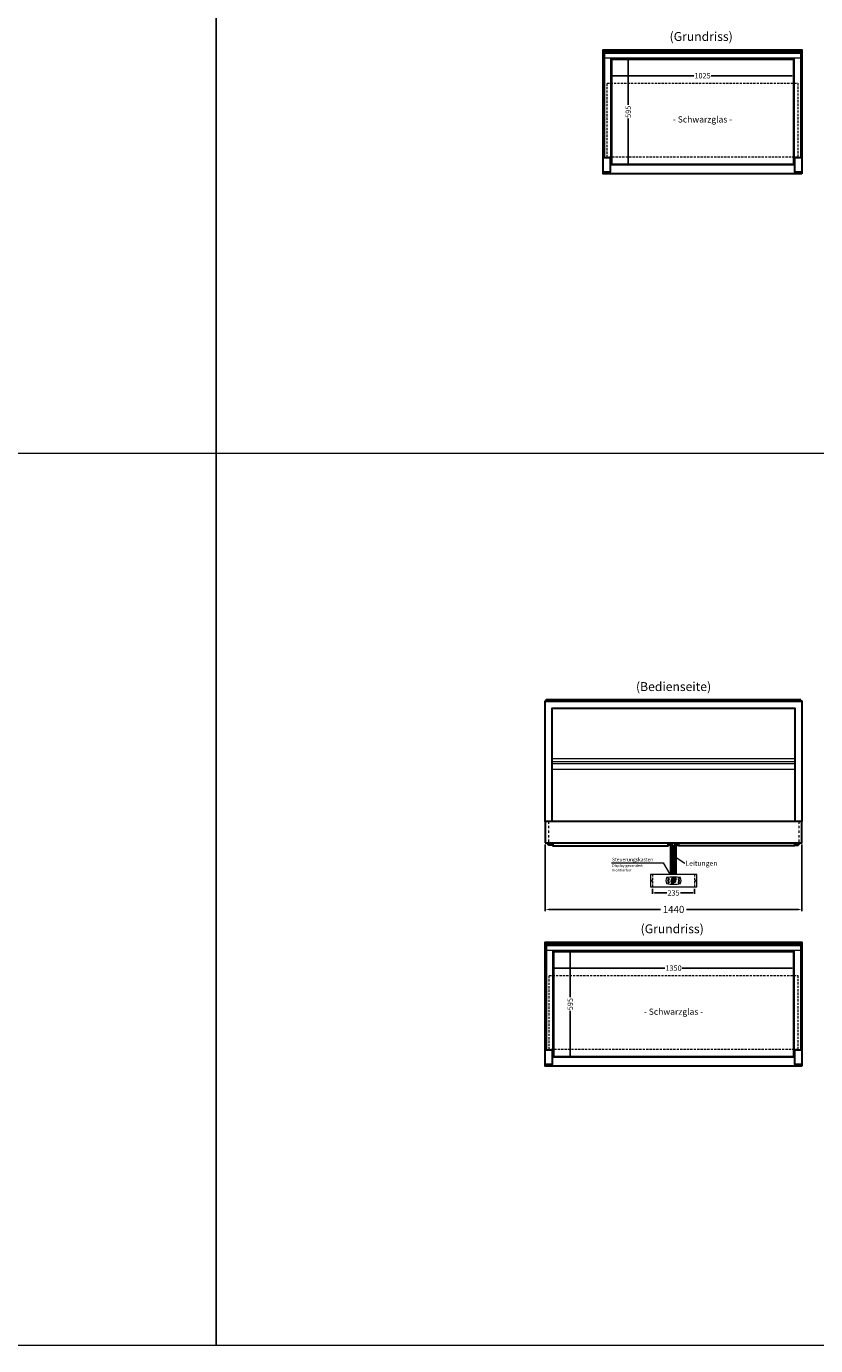
# Model space of a CAD drawing. Units: millimetres. Extents: x 0 to 74500, y 0 to 57600.
# Drawn here: x 65436 to 69861, y 0 to 7392 of the extents above; entities that cross this region are included whole.
import ezdxf
from ezdxf.enums import TextEntityAlignment as Align

# ---------------------------------------------------------------- set-up
doc = ezdxf.new("R2010")
doc.units = ezdxf.units.MM
doc.header["$LTSCALE"] = 2
doc.header["$PDMODE"] = 34
doc.header["$PDSIZE"] = 5
for name, pattern in [('AUSGEZOGEN', [0]), ('STRICHPUNKT2', [12.7, 6.35, -3.175, 0, -3.175]), ('VERDECKT', [9.525, 6.35, -3.175])]:
    doc.linetypes.add(name, pattern=pattern)
for name, color, linetype, lineweight in [('A_BEMASSUNG', 1, 'Continuous', 13), ('A_GLAS', 4, 'Continuous', 20), ('A_HILFSLINIEN', 7, 'Continuous', 13), ('A_MITTE', 2, 'STRICHPUNKT2', 13), ('A_TEXT', 7, 'Continuous', 20), ('A_VERDECKT', 5, 'VERDECKT', 13), ('A_VOLL', 3, 'Continuous', 30)]:
    doc.layers.add(name, color=color, linetype=linetype, lineweight=lineweight)
doc.styles.add('ARIAL', font='arial.ttf')
doc.styles.add('Arial_0', font='arial.ttf')
doc.styles.add('Arial_35', font='arial.ttf', dxfattribs={"height": 35})
doc.styles.get("Standard").update_dxf_attribs({"font": 'arial.ttf'})
doc.dimstyles.new('STANDARD_Bemassung', dxfattribs={"dimtxt": 40, "dimasz": 20, "dimexe": 10, "dimexo": 10, "dimgap": 15, "dimtad": 0, "dimdec": 0, "dimdsep": 46, "dimtxsty": 'ARIAL', "dimcen": 0.09, "dimclrt": 7, "dimazin": 0, "dimtfac": 1, "dimtdec": 0, "dimtmove": 2, "dimatfit": 3, "dimfxl": 1, "dimtolj": 1, "dimtzin": 0, "dimarcsym": 0})
doc.dimstyles.new('STANDARD_klein', dxfattribs={"dimtxt": 30, "dimasz": 10, "dimexe": 5, "dimexo": 10, "dimgap": 5, "dimtad": 0, "dimdec": 0, "dimdsep": 46, "dimtxsty": 'Arial_0', "dimcen": 0.09, "dimclrt": 7, "dimazin": 2, "dimtm": 1e-09, "dimtfac": 1, "dimtdec": 0, "dimtmove": 2, "dimatfit": 3, "dimfxl": 1, "dimtolj": 1, "dimtzin": 0, "dimarcsym": 0})

# ---------------------------------------------------------------- blocks, each defined once
blk = doc.blocks.new('*D1094')
at = {"layer": 'A_BEMASSUNG', "color": 0, "lineweight": -2, "ltscale": 2, "transparency": 16777216}
for p, q in [((68714.6, 7125.3), (68714.6, 7110.5)), ((68724.6, 7115.5), (69178.6, 7115.5)), ((69729.6, 7115.5), (69275.6, 7115.5)), ((69739.6, 7126.6), (69739.6, 7110.5))]:
    blk.add_line(p, q, dxfattribs=at)
at = {"layer": 'A_BEMASSUNG', "color": 0, "ltscale": 2, "transparency": 16777216}
for points in [[(68724.6, 7117.2), (68724.6, 7113.9), (68714.6, 7115.5)], [(69729.6, 7117.2), (69729.6, 7113.9), (69739.6, 7115.5)]]:
    blk.add_solid(points, dxfattribs=at)
at = {"layer": 'DEFPOINTS', "color": 0, "ltscale": 2, "transparency": 16777216}
for p in [(68714.6, 7135.3), (69739.6, 7136.6), (69739.6, 7115.5)]:
    blk.add_point(p, dxfattribs=at)
at = {"layer": 'A_BEMASSUNG', "color": 7, "ltscale": 2, "transparency": 16777216, "insert": (69227.1, 7115.5), "char_height": 30, "attachment_point": 5, "style": 'Arial_0'}
blk.add_mtext('\\A1;1025', dxfattribs=at)
blk = doc.blocks.new('*D1095')
at = {"layer": 'A_BEMASSUNG', "color": 0, "lineweight": -2, "ltscale": 2, "transparency": 16777216}
for p, q in [((68796.9, 7211), (68815.4, 7211)), ((68810.4, 7201), (68810.4, 6951.8)), ((68810.4, 6626), (68810.4, 6875.3)), ((68808.6, 6616), (68815.4, 6616))]:
    blk.add_line(p, q, dxfattribs=at)
at = {"layer": 'A_BEMASSUNG', "color": 0, "ltscale": 2, "transparency": 16777216}
for points in [[(68808.7, 7201), (68812, 7201), (68810.4, 7211)], [(68808.7, 6626), (68812, 6626), (68810.4, 6616)]]:
    blk.add_solid(points, dxfattribs=at)
at = {"layer": 'DEFPOINTS', "color": 0, "ltscale": 2, "transparency": 16777216}
for p in [(68786.9, 7211), (68798.6, 6616), (68810.4, 6616)]:
    blk.add_point(p, dxfattribs=at)
at = {"layer": 'A_BEMASSUNG', "color": 7, "ltscale": 2, "transparency": 16777216, "insert": (68810.4, 6913.5), "char_height": 30, "attachment_point": 5, "rotation": 90, "style": 'Arial_0'}
blk.add_mtext('\\A1;595', dxfattribs=at)
blk = doc.blocks.new('*D1142')
at = {"layer": 'A_BEMASSUNG', "color": 0, "lineweight": -2, "ltscale": 2, "transparency": 16777216}
for p, q in [((68389.6, 2124.7), (68389.6, 2110.5)), ((68399.6, 2115.5), (69016.3, 2115.5)), ((69729.6, 2115.5), (69112.9, 2115.5)), ((69739.6, 2131.2), (69739.6, 2110.5))]:
    blk.add_line(p, q, dxfattribs=at)
at = {"layer": 'A_BEMASSUNG', "color": 0, "ltscale": 2, "transparency": 16777216}
for points in [[(68399.6, 2117.2), (68399.6, 2113.9), (68389.6, 2115.5)], [(69729.6, 2117.2), (69729.6, 2113.9), (69739.6, 2115.5)]]:
    blk.add_solid(points, dxfattribs=at)
at = {"layer": 'DEFPOINTS', "color": 0, "ltscale": 2, "transparency": 16777216}
for p in [(68389.6, 2134.7), (69739.6, 2141.2), (69739.6, 2115.5)]:
    blk.add_point(p, dxfattribs=at)
at = {"layer": 'A_BEMASSUNG', "color": 7, "ltscale": 2, "transparency": 16777216, "insert": (69064.6, 2115.5), "char_height": 30, "attachment_point": 5, "style": 'Arial_0'}
blk.add_mtext('\\A1;1350', dxfattribs=at)
blk = doc.blocks.new('*D1143')
at = {"layer": 'A_BEMASSUNG', "color": 0, "lineweight": -2, "ltscale": 2, "transparency": 16777216}
for p, q in [((68484.8, 2211), (68490.4, 2211)), ((68485.4, 2201), (68485.4, 1951.8)), ((68485.4, 1626), (68485.4, 1875.3)), ((68479, 1616), (68490.4, 1616))]:
    blk.add_line(p, q, dxfattribs=at)
at = {"layer": 'A_BEMASSUNG', "color": 0, "ltscale": 2, "transparency": 16777216}
for points in [[(68483.7, 2201), (68487, 2201), (68485.4, 2211)], [(68483.7, 1626), (68487, 1626), (68485.4, 1616)]]:
    blk.add_solid(points, dxfattribs=at)
at = {"layer": 'DEFPOINTS', "color": 0, "ltscale": 2, "transparency": 16777216}
for p in [(68474.8, 2211), (68469, 1616), (68485.4, 1616)]:
    blk.add_point(p, dxfattribs=at)
at = {"layer": 'A_BEMASSUNG', "color": 7, "ltscale": 2, "transparency": 16777216, "insert": (68485.4, 1913.5), "char_height": 30, "attachment_point": 5, "rotation": 90, "style": 'Arial_0'}
blk.add_mtext('\\A1;595', dxfattribs=at)
blk = doc.blocks.new('*D1144')
at = {"layer": 'A_BEMASSUNG', "color": 0, "lineweight": -2, "transparency": 16777216}
for p, q in [((68947.1, 2560.4), (68947.1, 2531.5)), ((68957.1, 2536.5), (69026.1, 2536.5)), ((69172.1, 2536.5), (69103.1, 2536.5)), ((69182.1, 2560.4), (69182.1, 2531.5))]:
    blk.add_line(p, q, dxfattribs=at)
at = {"layer": 'A_BEMASSUNG', "color": 0, "transparency": 16777216}
for points in [[(68957.1, 2538.2), (68957.1, 2534.9), (68947.1, 2536.5)], [(69172.1, 2538.2), (69172.1, 2534.9), (69182.1, 2536.5)]]:
    blk.add_solid(points, dxfattribs=at)
at = {"layer": 'DEFPOINTS', "color": 0, "transparency": 16777216}
for p in [(68947.1, 2570.4), (69182.1, 2570.4), (69182.1, 2536.5)]:
    blk.add_point(p, dxfattribs=at)
at = {"layer": 'A_BEMASSUNG', "color": 7, "transparency": 16777216, "insert": (69064.6, 2536.5), "char_height": 30, "attachment_point": 5, "style": 'Arial_0'}
blk.add_mtext('\\A1;235', dxfattribs=at)
blk = doc.blocks.new('*D1149')
at = {"layer": 'A_BEMASSUNG', "color": 0, "lineweight": -2, "ltscale": 2, "transparency": 16777216}
for p, q in [((68344.6, 2807.2), (68344.6, 2434.1)), ((69784.6, 2807.2), (69784.6, 2434.1)), ((68364.6, 2444.1), (68991.8, 2444.1)), ((69764.6, 2444.1), (69137.4, 2444.1))]:
    blk.add_line(p, q, dxfattribs=at)
at = {"layer": 'A_BEMASSUNG', "color": 0, "ltscale": 2, "transparency": 16777216}
for points in [[(68364.6, 2447.4), (68364.6, 2440.8), (68344.6, 2444.1)], [(69764.6, 2447.4), (69764.6, 2440.8), (69784.6, 2444.1)]]:
    blk.add_solid(points, dxfattribs=at)
at = {"layer": 'DEFPOINTS', "color": 0, "ltscale": 2, "transparency": 16777216}
for p in [(68344.6, 2817.2), (69784.6, 2817.2), (69784.6, 2444.1)]:
    blk.add_point(p, dxfattribs=at)
at = {"layer": 'A_BEMASSUNG', "color": 7, "ltscale": 2, "transparency": 16777216, "insert": (69064.6, 2444.1), "char_height": 40, "attachment_point": 5, "style": 'ARIAL'}
blk.add_mtext('\\A1;1440', dxfattribs=at)
blk = doc.blocks.new('Steuerung_Carel iJF')
at = {"layer": 'A_VOLL', "ltscale": 2}
h = blk.add_hatch(color=7, dxfattribs=at)
h.dxf.hatch_style = 1
h.paths.add_polyline_path([(-9.1, 10.7), (-9.6, 10.4), (-8.4, 8.9), (-2.7, 8.9), (-0.9, 10.4), (-1.2, 10.7)])
h.paths.add_polyline_path([(-8.6, 8.8), (-9.8, 10.3), (-10.2, 10.1), (-11.6, 2.3), (-10.9, 2.3), (-9.5, 3.7)])
h.paths.add_polyline_path([(-9.9, 1.2), (-10.9, 2.1), (-11.6, 2.1), (-12.9, -5.3), (-12.6, -5.5), (-10.9, -4.1)])
h.paths.add_polyline_path([(-4.2, -6.1), (-3.7, -5.8), (-5, -4.3), (-10.7, -4.3), (-12.5, -5.7), (-12.1, -6.1)])
h.paths.add_polyline_path([(-1.8, 2.4), (-2.5, 2.4), (-3.9, 1), (-4.8, -4.1), (-3.5, -5.7), (-3.2, -5.5)])
h.paths.add_polyline_path([(-9.6, 3.2), (-10.6, 2.2), (-9.9, 1.4), (-3.8, 1.4), (-2.7, 2.5), (-3.5, 3.2)])
h = blk.add_hatch(color=7, dxfattribs=at)
h.dxf.hatch_style = 1
h.paths.add_polyline_path([(0.3, -5.3), (0.6, -5.5), (2.3, -4.1), (3.3, 1.2), (2.3, 2.1), (1.6, 2.1)])
h.paths.add_polyline_path([(1.6, 2.3), (2.3, 2.3), (3.7, 3.7), (4.6, 8.8), (3.4, 10.3), (3, 10.1)])
h.paths.add_polyline_path([(4.1, 10.7), (3.6, 10.4), (4.8, 8.9), (10.5, 8.9), (12.3, 10.4), (12, 10.7)])
h.paths.add_polyline_path([(12.8, 10), (12.5, 10.3), (10.7, 8.8), (9.8, 3.5), (10.7, 2.6), (11.4, 2.6)])
h.paths.add_polyline_path([(11.4, 2.4), (10.7, 2.4), (9.3, 1), (8.4, -4.1), (9.7, -5.7), (10, -5.5)])
h.paths.add_polyline_path([(2.5, -4.3), (0.7, -5.7), (1.1, -6.1), (9, -6.1), (9.5, -5.8), (8.2, -4.3)])
h = blk.add_hatch(color=1, dxfattribs=at)
h.dxf.hatch_style = 2
h.paths.add_polyline_path([(32.4, 15.1), (31, 13.7), (33.7, 13.7)])
h = blk.add_hatch(color=1, dxfattribs=at)
edge = h.paths.add_edge_path()
edge.add_spline(control_points=[(-10.9, -13.2), (-10.9, -13.5), (-10.9, -13.8), (-10.7, -14.3), (-10.6, -14.5), (-10.2, -14.9), (-10.1, -15.1), (-9.5, -15.6), (-9, -15.9), (-7.9, -16.3), (-7.3, -16.4), (-5.7, -16.6), (-4.7, -16.5), (-3.3, -16.1), (-2.8, -15.9), (-2.1, -15.3), (-1.8, -15.1), (-1.3, -14.5), (-1.2, -14.2), (-1, -13.5), (-1, -13.2), (-1.1, -12.5), (-1.2, -12.2), (-1.5, -11.6), (-1.7, -11.4), (-2.2, -11), (-2.5, -10.8), (-3.4, -10.3), (-4.1, -10.1), (-5.6, -9.9), (-6.4, -9.9), (-7.7, -10.1), (-8.3, -10.2), (-9.3, -10.7), (-9.7, -11), (-10.4, -11.6), (-10.5, -11.9), (-10.8, -12.5), (-10.9, -12.9), (-10.9, -13.2)], knot_values=[0, 0, 0, 0, 0.192993, 0.192993, 0.385986, 0.385986, 0.57898, 0.57898, 0.995453, 0.995453, 1.411927, 1.411927, 2.053806, 2.053806, 2.452072, 2.452072, 2.749863, 2.749863, 2.98873, 2.98873, 3.227598, 3.227598, 3.466465, 3.466465, 3.705333, 3.705333, 3.9442, 3.9442, 4.46312, 4.46312, 4.982039, 4.982039, 5.385848, 5.385848, 5.789657, 5.789657, 6.038363, 6.038363, 6.283185, 6.283185, 6.283185, 6.283185], degree=3, periodic=0)
h = blk.add_hatch(color=7, dxfattribs=at)
h.dxf.hatch_style = 1
h.paths.add_polyline_path([(-0.4, -4.9, 1), (-2.5, -4.9, 1)])
blk.add_hatch(color=1, dxfattribs=at).paths.add_polyline_path([(32.4, -15.1), (33.7, -13.7), (31, -13.7)])
at = {"layer": 'A_VOLL', "color": 7}
for p, q in [((-31.7, 0.8), (-32.6, 0.6)), ((-28.2, -1.2), (-32.4, 1.2)), ((-28.2, 1.2), (-32.4, -1.2)), ((-31.7, 0.8), (-31.9, 1.7)), ((-30.3, 1.6), (-31, 2.3)), ((-30.3, 2.4), (-30.3, -2.4)), ((-30.3, 1.6), (-29.6, 2.3)), ((-23.8, 9.1), (-29.8, 9.1)), ((-28.9, 9.1), (-29.7, 10)), ((-27.9, 10.9), (-29, 11.2)), ((-28.9, 0.8), (-28.6, 1.7)), ((-28.9, 0.8), (-28, 0.6)), ((-26.8, 9.1), (-28.3, 11.7)), ((-28, 8.8), (-28, 8.8)), ((-28, 8.8), (-28, 8.8)), ((-27.9, 10.9), (-27.5, 12)), ((-27.3, 7.4), (-27.3, 7.4)), ((-27.3, 7.4), (-27.3, 7.4)), ((-26.8, 9.1), (-25.3, 11.7)), ((-26.4, 8.8), (-26.4, 8.8)), ((-26.4, 8.8), (-26.4, 8.8)), ((-25.8, 10.9), (-26.2, 12)), ((-25.8, 10.9), (-24.7, 11.2)), ((-25.6, 7.4), (-25.6, 7.4)), ((-25.3, 8.8), (-25.3, 8.8)), ((-25.3, 8.8), (-25.3, 8.8)), ((-24.8, 9.1), (-24, 10)), ((-31.7, -0.8), (-32.6, -0.6)), ((-32.4, -2.1), (-31.8, -2.1)), ((-32.4, -2.1), (-32.3, -2.7)), ((-31.7, -0.8), (-31.9, -1.7)), ((-30.3, -1.6), (-31, -2.3)), ((-30.3, -1.6), (-29.6, -2.3)), ((-28.9, -0.8), (-28, -0.6)), ((-28.9, -0.8), (-28.6, -1.7))]:
    blk.add_line(p, q, dxfattribs=at)
at = {"layer": 'A_VOLL', "color": 7, "lineweight": 5}
blk.add_line((27.8, -10.1), (27.8, -6.5), dxfattribs=at)
at = {"layer": 'A_VOLL', "color": 253, "lineweight": 5}
blk.add_lwpolyline([(39, 16.7, 0.078384), (-39, 16.7, 0.205854), (-39, -16.7, 0.078384), (39, -16.7, 0.205854)], format="xyb", close=True, dxfattribs=at)
at = {"layer": 'A_VOLL', "color": 18}
for points in [[(-12.9, -5.3), (-12.6, -5.5), (-10.9, -4.1), (-9.9, 1.2), (-10.9, 2.1), (-11.6, 2.1)], [(-11.6, 2.3), (-10.9, 2.3), (-9.5, 3.7), (-8.6, 8.8), (-9.8, 10.3), (-10.2, 10.1)], [(-9.6, 3.2), (-10.6, 2.2), (-9.9, 1.4), (-3.8, 1.4), (-2.7, 2.5), (-3.5, 3.2)], [(-9.1, 10.7), (-9.6, 10.4), (-8.4, 8.9), (-2.7, 8.9), (-0.9, 10.4), (-1.2, 10.7)], [(-4.8, -4.1), (-3.5, -5.7), (-3.2, -5.5), (-1.8, 2.4), (-2.5, 2.4), (-3.9, 1)], [(-3.4, 3.5), (-2.5, 2.6), (-1.8, 2.6), (-0.4, 10), (-0.7, 10.3), (-2.5, 8.8)], [(0.3, -5.3), (0.6, -5.5), (2.3, -4.1), (3.3, 1.2), (2.3, 2.1), (1.6, 2.1)], [(1.6, 2.3), (2.3, 2.3), (3.7, 3.7), (4.6, 8.8), (3.4, 10.3), (3, 10.1)], [(3.6, 3.2), (2.6, 2.2), (3.3, 1.4), (9.4, 1.4), (10.5, 2.5), (9.7, 3.2)], [(4.1, 10.7), (3.6, 10.4), (4.8, 8.9), (10.5, 8.9), (12.3, 10.4), (12, 10.7)], [(8.4, -4.1), (9.7, -5.7), (10, -5.5), (11.4, 2.4), (10.7, 2.4), (9.3, 1)], [(9.8, 3.5), (10.7, 2.6), (11.4, 2.6), (12.8, 10), (12.5, 10.3), (10.7, 8.8)], [(-4.2, -6.1), (-3.7, -5.8), (-5, -4.3), (-10.7, -4.3), (-12.5, -5.7), (-12.1, -6.1)], [(9, -6.1), (9.5, -5.8), (8.2, -4.3), (2.5, -4.3), (0.7, -5.7), (1.1, -6.1)]]:
    blk.add_lwpolyline(points, close=True, dxfattribs=at)
at = {"layer": 'A_VOLL', "color": 7, "lineweight": 5}
for points in [[(30.6, 11.7), (30.6, 12.1, 0.414214), (29.6, 13.1), (26, 13.1, 0.414214), (25, 12.1), (25, 11.7)], [(25, 8.1), (25, 8, 0.414214), (26, 7), (29.6, 7, 0.414214), (30.6, 8), (30.6, 8.1)], [(32.7, 1.1), (32.7, 2.2, 0.414214), (31.7, 3.2), (28.1, 3.2, 0.414214), (27.1, 2.2), (27.1, 1.1)], [(27.1, -1.1), (27.1, -1.9, 0.414214), (28.1, -2.9), (31.7, -2.9, 0.414214), (32.7, -1.9), (32.7, -1.1)]]:
    blk.add_lwpolyline(points, format="xyb", dxfattribs=at)
at = {"layer": 'A_VOLL', "color": 251}
for points in [[(32.4, 15.1), (31, 13.7), (33.7, 13.7)], [(32.4, -15.1), (31, -13.7), (33.7, -13.7)]]:
    blk.add_lwpolyline(points, close=True, dxfattribs=at)
at = {"layer": 'A_VOLL', "color": 7}
for points in [[(-31.3, -9.1), (-30.2, -9.1)], [(-30.5, -7.2), (-29.7, -8)], [(-30.5, -11.1), (-29.7, -10.3)], [(-29.3, -11.8), (-29.3, -10.2)], [(-27.8, -11.8), (-29.3, -11.8)], [(-28.6, -6.4), (-28.6, -7.5)], [(-27.8, -11.8), (-27.8, -10.2)], [(-26.6, -7.2), (-27.4, -8)], [(-26.6, -11.1), (-27.4, -10.3)], [(-25.8, -9.1), (-26.9, -9.1)]]:
    blk.add_lwpolyline(points, dxfattribs=at)
blk.add_lwpolyline([(-27.8, -10.2), (-27.8, -10.1), (-27.7, -10.1), (-27.7, -10), (-27.6, -10), (-27.6, -9.9), (-27.6, -9.9), (-27.5, -9.8), (-27.5, -9.8), (-27.4, -9.7), (-27.4, -9.7), (-27.4, -9.6), (-27.4, -9.5), (-27.4, -9.5), (-27.3, -9.4), (-27.3, -9.3), (-27.3, -9.3), (-27.3, -9.2), (-27.3, -9.1), (-27.3, -9.1), (-27.3, -9), (-27.3, -9), (-27.3, -8.9), (-27.4, -8.8), (-27.4, -8.8), (-27.4, -8.7), (-27.4, -8.6), (-27.4, -8.6), (-27.5, -8.5), (-27.5, -8.5), (-27.6, -8.4), (-27.6, -8.4), (-27.6, -8.3), (-27.7, -8.3), (-27.7, -8.2), (-27.8, -8.2), (-27.8, -8.1), (-27.9, -8.1), (-27.9, -8.1), (-28, -8), (-28.1, -8), (-28.1, -8), (-28.2, -7.9), (-28.2, -7.9), (-28.3, -7.9), (-28.4, -7.9), (-28.4, -7.9), (-28.5, -7.9), (-28.6, -7.9), (-28.6, -7.9), (-28.7, -7.9), (-28.8, -7.9), (-28.8, -7.9), (-28.9, -7.9), (-29, -7.9), (-29, -8), (-29.1, -8), (-29.1, -8), (-29.2, -8.1), (-29.3, -8.1), (-29.3, -8.1), (-29.4, -8.2), (-29.4, -8.2), (-29.5, -8.3), (-29.5, -8.3), (-29.6, -8.4), (-29.6, -8.4), (-29.6, -8.5), (-29.7, -8.5), (-29.7, -8.6), (-29.7, -8.6), (-29.8, -8.7), (-29.8, -8.8), (-29.8, -8.8), (-29.8, -8.9), (-29.8, -9), (-29.8, -9), (-29.8, -9.1), (-29.8, -9.1), (-29.8, -9.2), (-29.8, -9.3), (-29.8, -9.3), (-29.8, -9.4), (-29.8, -9.5), (-29.8, -9.5), (-29.7, -9.6), (-29.7, -9.7), (-29.7, -9.7), (-29.7, -9.8), (-29.6, -9.8), (-29.6, -9.9), (-29.5, -9.9), (-29.5, -10), (-29.5, -10), (-29.4, -10.1), (-29.4, -10.1), (-29.3, -10.2), (-29.3, -11.8), (-27.8, -11.8)], close=True, dxfattribs=at)
blk.add_lwpolyline([(-27.8, -10.2, 3.118258), (-29.3, -10.2)], format="xyb", dxfattribs=at)
at = {"layer": 'A_VOLL', "color": 7, "lineweight": 5}
blk.add_lwpolyline([(30.6, -12.1), (30.6, -8, 0.414214), (29.6, -7), (26, -7, 0.414214), (25, -8), (25, -12.1, 0.414214), (26, -13.1), (29.6, -13.1, 0.414214)], format="xyb", close=True, dxfattribs=at)
at = {"layer": 'A_VOLL', "color": 18}
for centre in [(1.3, 10), (-1.4, -4.9)]:
    blk.add_circle(centre, 1.08, dxfattribs=at)
at = {"layer": 'A_VOLL', "color": 7}
blk.add_arc((-30.3, 0), 3, 225, 55, dxfattribs=at)
for points in [[(-27.6, 7.7), (-27.6, 7.7), (-27.5, 7.9), (-27.7, 8.3), (-27.9, 8.6), (-28, 8.8), (-28.1, 8.6), (-28.2, 8.3), (-28.5, 7.9), (-28.4, 7.7), (-28.3, 7.7), (-28.2, 7.6), (-28.1, 7.5), (-28, 7.5), (-27.9, 7.5), (-27.7, 7.6), (-27.6, 7.7)], [(-26.8, 6.7), (-26.8, 6.8), (-26.7, 6.9), (-26.9, 7.3), (-27, 7.6), (-27.1, 7.8), (-27.3, 7.6), (-27.4, 7.3), (-27.6, 6.9), (-27.5, 6.8), (-27.5, 6.7), (-27.4, 6.6), (-27.3, 6.6), (-27.1, 6.6), (-27, 6.6), (-26.9, 6.6), (-26.8, 6.7)], [(-25.9, 7.8), (-25.9, 7.9), (-25.8, 8), (-26, 8.4), (-26.1, 8.7), (-26.2, 8.9), (-26.4, 8.7), (-26.5, 8.4), (-26.7, 8), (-26.6, 7.9), (-26.6, 7.8), (-26.5, 7.7), (-26.4, 7.7), (-26.2, 7.6), (-26.1, 7.7), (-26, 7.7), (-25.9, 7.8)]]:
    blk.add_rational_spline(points, [1, 1, 1, 1, 1, 1, 1, 1, 1, 1, 1, 0.969226810132, 0.969226810132, 1, 0.969226810132, 0.969226810132, 1], degree=3, knots=[0, 0, 0, 0, 0.562641, 1.244962, 2.933066, 2.933066, 2.933066, 4.62117, 5.303491, 5.866132, 5.866132, 5.866132, 6.476177, 6.476177, 6.476177, 7.086222, 7.086222, 7.086222, 7.086222], dxfattribs=at)
at = {"layer": 'A_VOLL', "color": 251, "lineweight": 5}
blk.add_open_spline([(-10.9, -13.2), (-10.9, -13.5), (-10.9, -13.8), (-10.7, -14.3), (-10.6, -14.5), (-10.2, -14.9), (-10.1, -15.1), (-9.5, -15.6), (-9, -15.9), (-7.9, -16.3), (-7.3, -16.4), (-5.7, -16.6), (-4.7, -16.5), (-3.3, -16.1), (-2.8, -15.9), (-2.1, -15.3), (-1.8, -15.1), (-1.3, -14.5), (-1.2, -14.2), (-1, -13.5), (-1, -13.2), (-1.1, -12.5), (-1.2, -12.2), (-1.5, -11.6), (-1.7, -11.4), (-2.2, -11), (-2.5, -10.8), (-3.4, -10.3), (-4.1, -10.1), (-5.6, -9.9), (-6.4, -9.9), (-7.7, -10.1), (-8.3, -10.2), (-9.3, -10.7), (-9.7, -11), (-10.4, -11.6), (-10.5, -11.9), (-10.8, -12.5), (-10.9, -12.9), (-10.9, -13.2)], degree=3, knots=[0, 0, 0, 0, 0.192993, 0.192993, 0.385986, 0.385986, 0.57898, 0.57898, 0.995453, 0.995453, 1.411927, 1.411927, 2.053806, 2.053806, 2.452072, 2.452072, 2.749863, 2.749863, 2.98873, 2.98873, 3.227598, 3.227598, 3.466465, 3.466465, 3.705333, 3.705333, 3.9442, 3.9442, 4.46312, 4.46312, 4.982039, 4.982039, 5.385848, 5.385848, 5.789657, 5.789657, 6.038363, 6.038363, 6.283185, 6.283185, 6.283185, 6.283185], dxfattribs=at)
at = {"layer": 'A_VOLL', "color": 7, "ltscale": 2}
for s, height, style, p in [('J', 5, 'Arial_35', (-39.8, -2.8)), ('i', 4, 'Arial_35', (-40, -1.6)), ('Carel', 2.5, 'Arial_0', (-10.2, -14.3))]:
    blk.add_text(s, height=height, dxfattribs=dict(at, style=style)).set_placement(p)
at = {"layer": 'A_VOLL', "color": 7, "lineweight": 5}
blk.add_text('°C', height=3, dxfattribs=at).set_placement((16.1, 7.7))
at = {"layer": 'A_VOLL', "color": 7, "lineweight": 5, "attachment_point": 5}
for s, insert, char_height in [('SET', (27.8, 10.1), 2), ('O', (29.9, 0.1), 3)]:
    blk.add_mtext(s, dxfattribs=dict(at, insert=insert, char_height=char_height))

msp = doc.modelspace()

# ---------------------------------------------------------------- linework, layer by layer
at = {"layer": 'A_GLAS', "ltscale": 2}
for points in [[(68671.6, 7251), (68677.6, 7251), (68677.6, 6658), (68671.6, 6658)], [(68678.6, 7251), (69775.6, 7251), (69775.6, 7245), (68678.6, 7245)], [(69782.6, 7251), (69776.6, 7251), (69776.6, 6658), (69782.6, 6658)], [(68346.6, 2251), (68352.6, 2251), (68352.6, 1658), (68346.6, 1658)], [(68353.6, 2251), (69775.6, 2251), (69775.6, 2245), (68353.6, 2245)], [(69782.6, 2251), (69776.6, 2251), (69776.6, 1658), (69782.6, 1658)]]:
    msp.add_lwpolyline(points, close=True, dxfattribs=at)
at = {"layer": 'A_GLAS', "color": 252, "ltscale": 2}
for points in [[(68719.6, 7207), (69734.6, 7207), (69734.6, 6620), (68719.6, 6620)], [(68394.6, 2207), (69734.6, 2207), (69734.6, 1620), (68394.6, 1620)]]:
    msp.add_lwpolyline(points, close=True, dxfattribs=at)
at = {"layer": 'A_GLAS', "ltscale": 2}
for points in [[(68347.1, 3610.2), (68347.1, 3617.2), (68350.6, 3617.2)], [(69778.6, 3617.2), (69782.1, 3617.2), (69782.1, 3610.2)]]:
    msp.add_lwpolyline(points, dxfattribs=at)
at = {"layer": 'A_HILFSLINIEN', "linetype": 'AUSGEZOGEN', "lineweight": 15}
msp.add_line((69078.4, 2735.1), (69127, 2703.7), dxfattribs=at)
at = {"layer": 'A_HILFSLINIEN', "color": 8, "ltscale": 2}
for points in [[(58500, 15000), (66500, 15000), (66500, 0), (58500, 0)], [(66500, 15000), (74500, 15000), (74500, 0), (66500, 0)]]:
    msp.add_lwpolyline(points, close=True, dxfattribs=at)
msp.add_lwpolyline([(58500, 5000), (74500, 5000)], dxfattribs=at)
at = {"layer": 'A_HILFSLINIEN', "linetype": 'AUSGEZOGEN', "lineweight": 15}
msp.add_lwpolyline([(68717.4, 2705.6), (69006.7, 2705.6), (69043.7, 2641.1)], dxfattribs=at)
at = {"layer": 'A_MITTE'}
for points in [[(68363.1, 2937.2), (68363.1, 2817.2)], [(69766.1, 2937.2), (69766.1, 2817.2)]]:
    msp.add_lwpolyline(points, dxfattribs=at)
at = {"layer": 'A_VERDECKT'}
for p, q in [((68947.1, 2640.4), (68947.1, 2570.4)), ((69182.1, 2640.4), (69182.1, 2570.4))]:
    msp.add_line(p, q, dxfattribs=at)
at = {"layer": 'A_VERDECKT', "color": 252}
for points in [[(68692.6, 7074), (69761.6, 7074), (69761.6, 6659), (68692.6, 6659)], [(68367.6, 2074), (69761.6, 2074), (69761.6, 1659), (68367.6, 1659)]]:
    msp.add_lwpolyline(points, close=True, dxfattribs=at)
at = {"layer": 'A_VERDECKT', "color": 144}
msp.add_lwpolyline([(68353.6, 3611.2), (69775.6, 3611.2), (69775.6, 3617.2), (68353.6, 3617.2)], close=True, dxfattribs=at)
at = {"layer": 'A_VOLL', "ltscale": 2}
for points in [[(69784.6, 6566), (68669.6, 6566), (68669.6, 7261), (69784.6, 7261), (69784.6, 6566)], [(68714.6, 7211), (69739.6, 7211), (69739.6, 6616), (68714.6, 6616)], [(68669.6, 6658), (68709.6, 6658), (68709.6, 6576), (68669.6, 6576)], [(69744.6, 6658), (69784.6, 6658), (69784.6, 6576), (69744.6, 6576)], [(69784.6, 1566), (68344.6, 1566), (68344.6, 2261), (69784.6, 2261), (69784.6, 1566)], [(68389.6, 2211), (69739.6, 2211), (69739.6, 1616), (68389.6, 1616)], [(68344.6, 1658), (68384.6, 1658), (68384.6, 1576), (68344.6, 1576)], [(69744.6, 1658), (69784.6, 1658), (69784.6, 1576), (69744.6, 1576)]]:
    msp.add_lwpolyline(points, close=True, dxfattribs=at)
at = {"layer": 'A_VOLL', "color": 252, "lineweight": 9}
for points in [[(68678.6, 7241.5), (69775.6, 7241.5), (69775.6, 7255.5), (68678.6, 7255.5)], [(68353.6, 2241.5), (69775.6, 2241.5), (69775.6, 2255.5), (68353.6, 2255.5)]]:
    msp.add_lwpolyline(points, close=True, dxfattribs=at)
at = {"layer": 'A_VOLL', "color": 253, "lineweight": 9}
for points in [[(69775.6, 7241.5), (69775.6, 7214.5), (68678.6, 7214.5), (68678.6, 7241.5)], [(69775.6, 2241.5), (69775.6, 2214.5), (68353.6, 2214.5), (68353.6, 2241.5)]]:
    msp.add_lwpolyline(points, dxfattribs=at)
at = {"layer": 'A_VOLL', "ltscale": 2}
for points in [[(68344.6, 2937.2), (68344.6, 3610.2), (69784.6, 3610.2), (69784.6, 2937.2)], [(68384.6, 2937.2), (68384.6, 3571.2), (69744.6, 3571.2), (69744.6, 2937.2)]]:
    msp.add_lwpolyline(points, dxfattribs=at)
at = {"layer": 'A_VOLL', "color": 252, "ltscale": 2}
msp.add_lwpolyline([(69778.6, 3618.2), (68350.6, 3618.2), (68350.6, 3610.2), (69778.6, 3610.2)], close=True, dxfattribs=at)
at = {"layer": 'A_VOLL', "color": 94, "lineweight": 9}
for points in [[(69744.6, 3288.2), (68384.6, 3288.2)], [(68384.6, 3272.2), (69744.6, 3272.2)], [(68384.6, 3261.2), (69744.6, 3261.2)]]:
    msp.add_lwpolyline(points, dxfattribs=at)
at = {"layer": 'A_VOLL', "color": 93, "lineweight": 9}
msp.add_lwpolyline([(68384.6, 3229.7), (69744.6, 3229.7)], dxfattribs=at)
at = {"layer": 'A_VOLL'}
msp.add_lwpolyline([(68344.6, 2817.2), (69784.6, 2817.2), (69784.6, 2937.2), (68344.6, 2937.2)], close=True, dxfattribs=at)
at = {"layer": 'A_VOLL', "color": 252, "ltscale": 2}
for points in [[(68387.1, 2803.7), (68371.6, 2803.7, -0.414214), (68358.1, 2817.2)], [(68387.1, 2808.7), (68371.6, 2808.7, -0.414214), (68363.1, 2817.2)], [(68387.1, 2813.7), (68371.6, 2813.7, -0.414214), (68368.1, 2817.2)], [(69059.6, 2640.4), (69059.6, 2798.7, 0.414214), (69044.6, 2813.7), (69034.6, 2813.7)], [(69069.6, 2640.4), (69069.6, 2798.7, -0.414214), (69084.6, 2813.7), (69094.6, 2813.7)], [(69742.1, 2803.7), (69757.6, 2803.7, 0.414214), (69771.1, 2817.2)], [(69742.1, 2808.7), (69757.6, 2808.7, 0.414214), (69766.1, 2817.2)], [(69761.1, 2817.2, -0.414214), (69757.6, 2813.7), (69742.1, 2813.7)], [(69054.6, 2640.4), (69054.6, 2798.7, 0.414214), (69044.6, 2808.7), (69034.6, 2808.7)], [(69049.6, 2640.4), (69049.6, 2798.7, 0.414214), (69044.6, 2803.7), (69034.6, 2803.7)], [(69074.6, 2640.4), (69074.6, 2798.7, -0.414214), (69084.6, 2808.7), (69094.6, 2808.7)], [(69079.6, 2640.4), (69079.6, 2798.7, -0.414214), (69084.6, 2803.7), (69094.6, 2803.7)]]:
    msp.add_lwpolyline(points, format="xyb", dxfattribs=at)
at = {"layer": 'A_VOLL', "color": 7, "ltscale": 2}
for points in [[(68387.1, 2817.2), (68387.1, 2800.2), (69034.6, 2800.2), (69034.6, 2817.2)], [(69742.1, 2817.2), (69742.1, 2800.2), (69094.6, 2800.2), (69094.6, 2817.2)]]:
    msp.add_lwpolyline(points, dxfattribs=at)
at = {"layer": 'A_VOLL', "lineweight": 15}
msp.add_lwpolyline([(68934.6, 2640.4), (68934.6, 2570.4), (69194.6, 2570.4), (69194.6, 2640.4)], close=True, dxfattribs=at)
at = {"layer": 'A_VOLL', "lineweight": -3}
for centre in [(68940.6, 2605.4), (69188.6, 2605.4)]:
    msp.add_circle(centre, 2, dxfattribs=at)

# ---------------------------------------------------------------- block references
at = {"layer": 'A_BEMASSUNG'}
msp.add_blockref('Steuerung_Carel iJF', (69064.6, 2605.4), dxfattribs=at)

# ---------------------------------------------------------------- texts
at = {"layer": 'A_TEXT', "linetype": 'AUSGEZOGEN', "lineweight": 9, "style": 'ARIAL'}
for s, p in [('(Grundriss) ', (69227.1, 7329.1)), ('(Bedienseite)', (69064.6, 3686.3)), ('(Grundriss) ', (69064.6, 2329.1))]:
    msp.add_text(s, height=50, dxfattribs=at).set_placement(p, align=Align.MIDDLE)
at = {"layer": 'A_TEXT', "color": 252, "linetype": 'AUSGEZOGEN', "lineweight": 15, "style": 'ARIAL'}
for p in [(69227.1, 6866.5), (69064.6, 1866.5)]:
    msp.add_text('- Schwarzglas -', height=35, dxfattribs=at).set_placement(p, align=Align.MIDDLE)
at = {"layer": 'A_TEXT', "linetype": 'AUSGEZOGEN', "lineweight": 15, "style": 'ARIAL'}
for s, height, p in [('Steuerungskasten', 20, (68719.9, 2713.5)), ('Leitungen', 28, (69131.4, 2688.5))]:
    msp.add_text(s, height=height, dxfattribs=at).set_placement(p)
at = {"layer": 'A_TEXT', "linetype": 'AUSGEZOGEN', "lineweight": 15, "insert": (68719.9, 2697.1), "char_height": 15, "attachment_point": 1, "style": 'ARIAL'}
msp.add_mtext_dynamic_manual_height_columns('Display gesondert \\Pmontierbar', width=272.772, gutter_width=175, heights=[0], dxfattribs=at)

# ---------------------------------------------------------------- dimensions: what is measured, and where the dimension line sits
at = {"layer": 'A_BEMASSUNG', "ltscale": 2}
for base, p1, p2, picture, middle in [((68810.4, 6616), (68786.9, 7211), (68798.6, 6616), '*D1095', (68810.4, 6913.5)), ((68485.4, 1616), (68474.8, 2211), (68469, 1616), '*D1143', (68485.4, 1913.5))]:
    dim = msp.add_linear_dim(base=base, p1=p1, p2=p2, angle=90, dimstyle='STANDARD_klein', dxfattribs=at)
    dim.commit()
    dim.dimension.update_dxf_attribs({"geometry": picture, "text_midpoint": middle})
for base, p1, p2, dimstyle, picture, middle in [((69739.6, 7115.5), (68714.6, 7135.3), (69739.6, 7136.6), 'STANDARD_klein', '*D1094', (69227.1, 7115.5)), ((69784.6, 2444.1), (68344.6, 2817.2), (69784.6, 2817.2), 'STANDARD_Bemassung', '*D1149', (69064.6, 2444.1)), ((69739.6, 2115.5), (68389.6, 2134.7), (69739.6, 2141.2), 'STANDARD_klein', '*D1142', (69064.6, 2115.5))]:
    dim = msp.add_linear_dim(base=base, p1=p1, p2=p2, dimstyle=dimstyle, dxfattribs=at)
    dim.commit()
    dim.dimension.update_dxf_attribs({"geometry": picture, "text_midpoint": middle})
at = {"layer": 'A_BEMASSUNG'}
dim = msp.add_linear_dim(base=(69182.1, 2536.5), p1=(68947.1, 2570.4), p2=(69182.1, 2570.4), dimstyle='STANDARD_klein', dxfattribs=at)
dim.commit()
dim.dimension.update_dxf_attribs({"geometry": '*D1144', "text_midpoint": (69064.6, 2536.5)})

doc.saveas('drawing.dxf')
